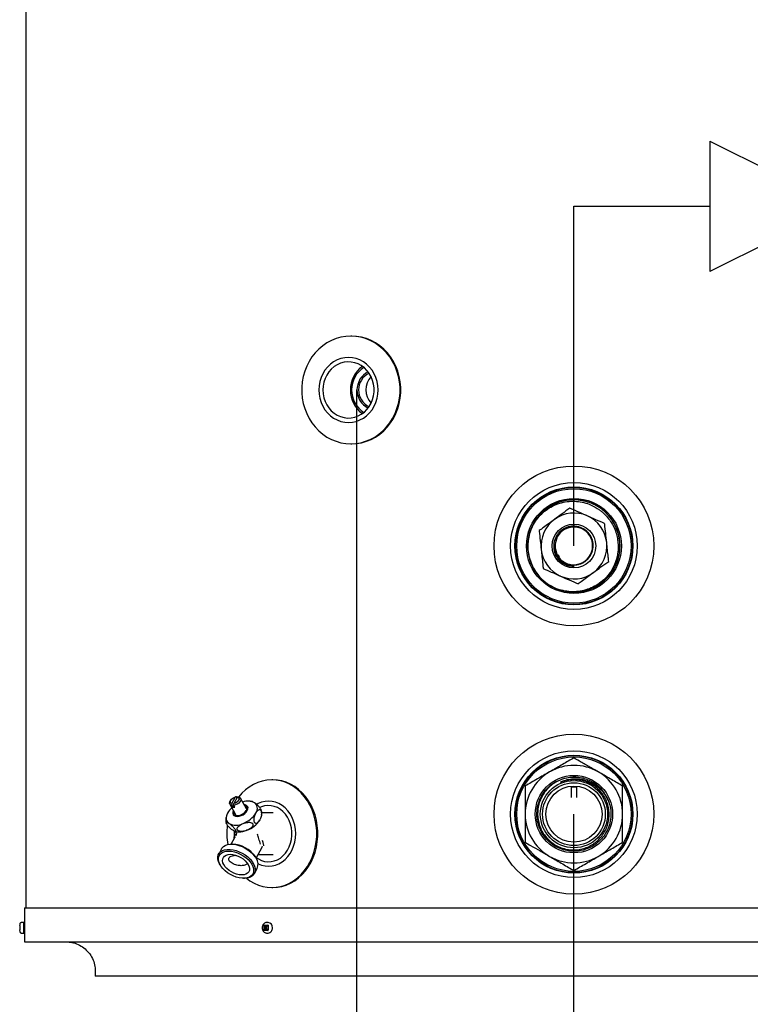
# Model space of a CAD drawing. Units: inches. Extents: x 0.4 to 16.6, y 0.2 to 10.8.
# Drawn here: x 5.2 to 6, y 5.1 to 6.1 of the extents above; entities that cross this region are included whole.
import ezdxf
from ezdxf.lldxf.tags import DXFTag

# ---------------------------------------------------------------- set-up
doc = ezdxf.new("R2010")
doc.units = ezdxf.units.IN
doc.header["$MEASUREMENT"] = 0
for name, color, linetype in [('COLD', 5, 'Continuous'), ('ELECTRONICS', 7, 'HIDDEN'), ('HOT', 1, 'Continuous')]:
    doc.layers.add(name, color=color, linetype=linetype)
tags = doc.linetypes.add('HIDDEN', pattern=[0.075, 0.05, -0.025]).pattern_tags.tags
tags[6:7] = [DXFTag(74, 4), DXFTag(75, 0), DXFTag(340, '0'), DXFTag(46, 1.0), DXFTag(50, 0.0), DXFTag(44, 0.0), DXFTag(45, 0.0)]
tags[4:5] = [DXFTag(74, 4), DXFTag(75, 0), DXFTag(340, '0'), DXFTag(46, 1.0), DXFTag(50, 0.0), DXFTag(44, 0.0), DXFTag(45, 0.0)]

# ---------------------------------------------------------------- blocks, each defined once
blk = doc.blocks.new('B-vlv')
for p, q in [((0.1338, 0.1137), (0.1338, 0.1806)), ((0.1338, 0.1806), (0.2341, 0.1806)), ((0, 0.1338), (0, 0)), ((0, 0.1338), (0.0919, 0.0878)), ((0.2676, 0.1338), (0.1757, 0.0878)), ((0.2676, 0), (0.2676, 0.1338)), ((0.0919, 0.0459), (0, 0)), ((0.1757, 0.0459), (0.2676, 0))]:
    blk.add_line(p, q)
for radius in [0.0468, 0.0268]:
    blk.add_circle((0.1338, 0.0669), radius)

msp = doc.modelspace()

# ---------------------------------------------------------------- linework, layer by layer
at = {"color": 7, "linetype": 'Continuous', "lineweight": 25}
for p, q in [((5.2546, 7.4583), (5.2546, 5.2317)), ((5.5889, 5.8179), (5.588, 5.8179)), ((5.588, 5.7075), (5.5889, 5.7075)), ((5.8004, 5.5936), (5.802, 5.5914)), ((5.508, 5.3629), (5.5069, 5.3629)), ((5.8145, 5.3556), (5.8145, 5.3564)), ((5.8145, 5.3556), (5.8195, 5.3556)), ((5.8145, 5.3448), (5.8145, 5.3556)), ((5.8195, 5.3564), (5.8195, 5.3556)), ((5.8195, 5.3556), (5.8195, 5.3448)), ((5.4649, 5.3423), (5.4643, 5.3413)), ((5.466, 5.3387), (5.4696, 5.3453)), ((5.4717, 5.3453), (5.4681, 5.3387)), ((5.4708, 5.3453), (5.4696, 5.3453)), ((5.4712, 5.3444), (5.4708, 5.3453)), ((5.4717, 5.3453), (5.4729, 5.3453)), ((5.4808, 5.3333), (5.4749, 5.344)), ((5.4639, 5.3379), (5.4698, 5.3272)), ((5.466, 5.3387), (5.466, 5.3366)), ((5.466, 5.3366), (5.4668, 5.335)), ((5.4668, 5.335), (5.4681, 5.3372)), ((5.4681, 5.3366), (5.4681, 5.3387)), ((5.469, 5.335), (5.4681, 5.3366)), ((5.8538, 5.3371), (5.8544, 5.3344)), ((5.4963, 5.3274), (5.4964, 5.3277)), ((5.5082, 5.3292), (5.4964, 5.3292)), ((5.4691, 5.3042), (5.4649, 5.2967)), ((5.4682, 5.3104), (5.4682, 5.3073)), ((5.4682, 5.3073), (5.4682, 5.3073)), ((5.4691, 5.3042), (5.4689, 5.3038)), ((5.4693, 5.3099), (5.4703, 5.3083)), ((5.4706, 5.3081), (5.4705, 5.3073)), ((5.4553, 5.2921), (5.4524, 5.2868)), ((5.4665, 5.2969), (5.4655, 5.2969)), ((5.4907, 5.2827), (5.4969, 5.294)), ((5.497, 5.2942), (5.4967, 5.2937)), ((5.4969, 5.294), (5.497, 5.2944)), ((5.497, 5.2944), (5.4972, 5.2945)), ((5.4972, 5.2945), (5.497, 5.2942)), ((5.8271, 5.2911), (5.8278, 5.2913)), ((5.4905, 5.2831), (5.49, 5.284)), ((5.4926, 5.2862), (5.5082, 5.2862)), ((5.4539, 5.2757), (5.4544, 5.2748)), ((5.4891, 5.2667), (5.492, 5.272)), ((5.4779, 5.262), (5.4788, 5.262)), ((5.5069, 5.2525), (5.508, 5.2525)), ((5.2532, 5.2317), (5.2532, 5.1967)), ((5.2532, 5.2317), (5.817, 5.2317)), ((5.817, 5.2317), (6.3807, 5.2317)), ((5.2482, 5.2134), (5.2482, 5.2139)), ((5.2482, 5.2139), (5.2482, 5.2139)), ((5.2484, 5.2134), (5.2484, 5.2129)), ((5.2524, 5.2165), (5.2501, 5.2165)), ((5.2532, 5.2139), (5.2524, 5.2139)), ((5.4989, 5.2139), (5.4986, 5.2139)), ((5.4986, 5.2139), (5.4986, 5.2134)), ((5.4998, 5.213), (5.4986, 5.2139)), ((5.4986, 5.2134), (5.4986, 5.2089)), ((5.4989, 5.2139), (5.5027, 5.2139)), ((5.4998, 5.213), (5.5029, 5.213)), ((5.4998, 5.213), (5.4998, 5.2093)), ((5.5031, 5.2165), (5.5019, 5.2165)), ((5.5019, 5.2165), (5.502, 5.2165)), ((5.5031, 5.2139), (5.5027, 5.2139)), ((5.5031, 5.2139), (5.5029, 5.213)), ((5.5029, 5.213), (5.5029, 5.2093)), ((5.5031, 5.2134), (5.5031, 5.2139)), ((5.5031, 5.2134), (5.5031, 5.2089)), ((5.2482, 5.2084), (5.2482, 5.2089)), ((5.2482, 5.2084), (5.2482, 5.2084)), ((5.2501, 5.2057), (5.2524, 5.2057)), ((5.2524, 5.2084), (5.2532, 5.2084)), ((5.4986, 5.2084), (5.4998, 5.2093)), ((5.4986, 5.2089), (5.4986, 5.2084)), ((5.4986, 5.2084), (5.4989, 5.2084)), ((5.5027, 5.2084), (5.4989, 5.2084)), ((5.5029, 5.2093), (5.4998, 5.2093)), ((5.5019, 5.2057), (5.5017, 5.2058)), ((5.5019, 5.2057), (5.5031, 5.2057)), ((5.5027, 5.2084), (5.5031, 5.2084)), ((5.5031, 5.2084), (5.5029, 5.2093)), ((5.5031, 5.2084), (5.5031, 5.2089)), ((5.2532, 5.1967), (5.817, 5.1967)), ((5.817, 5.1967), (6.3807, 5.1967)), ((5.3257, 5.1667), (5.3257, 5.1617)), ((6.3082, 5.1617), (5.3257, 5.1617))]:
    msp.add_line(p, q, dxfattribs=at)
at = {"color": 7, "linetype": 'Continuous', "lineweight": 25, "flags": 128}
for points in [[(5.588, 5.8179), (5.5829, 5.8176), (5.5779, 5.8168), (5.5729, 5.8154), (5.5681, 5.8134), (5.5635, 5.811), (5.5592, 5.808), (5.5551, 5.8046), (5.5514, 5.8007), (5.5481, 5.7965), (5.5452, 5.7919), (5.5427, 5.787), (5.5407, 5.7819), (5.5391, 5.7765), (5.5381, 5.771), (5.5376, 5.7655), (5.5376, 5.7599), (5.5381, 5.7543), (5.5391, 5.7489), (5.5407, 5.7435), (5.5427, 5.7384), (5.5452, 5.7335), (5.5481, 5.7289), (5.5514, 5.7247), (5.5551, 5.7208), (5.5592, 5.7174), (5.5635, 5.7144), (5.5681, 5.712), (5.5729, 5.71), (5.5779, 5.7086), (5.5829, 5.7078), (5.588, 5.7075), (5.5931, 5.7078), (5.5982, 5.7086), (5.6032, 5.71), (5.608, 5.712), (5.6125, 5.7144), (5.6169, 5.7174), (5.6209, 5.7208), (5.6246, 5.7247), (5.628, 5.7289), (5.6309, 5.7335), (5.6334, 5.7384), (5.6354, 5.7435), (5.6369, 5.7489), (5.638, 5.7543), (5.6385, 5.7599), (5.6385, 5.7655), (5.638, 5.771), (5.6369, 5.7765), (5.6354, 5.7819), (5.6334, 5.787), (5.6309, 5.7919), (5.628, 5.7965), (5.6246, 5.8007), (5.6209, 5.8046), (5.6169, 5.808), (5.6125, 5.811), (5.608, 5.8134), (5.6032, 5.8154), (5.5982, 5.8168), (5.5931, 5.8176), (5.588, 5.8179)], [(5.5889, 5.7075), (5.594, 5.7078), (5.599, 5.7086), (5.604, 5.71), (5.6088, 5.712), (5.6134, 5.7144), (5.6177, 5.7174), (5.6218, 5.7208), (5.6255, 5.7247), (5.6288, 5.7289), (5.6317, 5.7335), (5.6342, 5.7384), (5.6362, 5.7435), (5.6378, 5.7489), (5.6388, 5.7543), (5.6393, 5.7599), (5.6393, 5.7655), (5.6388, 5.771), (5.6378, 5.7765), (5.6362, 5.7819), (5.6342, 5.787), (5.6317, 5.7919), (5.6288, 5.7965), (5.6255, 5.8007), (5.6218, 5.8046), (5.6177, 5.808), (5.6134, 5.811), (5.6088, 5.8134), (5.604, 5.8154), (5.599, 5.8168), (5.594, 5.8176), (5.5889, 5.8179)], [(5.5552, 5.7627), (5.5554, 5.7583), (5.5562, 5.7541), (5.5575, 5.7499), (5.5593, 5.746), (5.5615, 5.7424), (5.5641, 5.7391), (5.5671, 5.7363), (5.5704, 5.7338), (5.574, 5.7319), (5.5778, 5.7305), (5.5817, 5.7297), (5.5856, 5.7294), (5.5896, 5.7297), (5.5935, 5.7305), (5.5973, 5.7319), (5.6009, 5.7338), (5.6042, 5.7363), (5.6072, 5.7391), (5.6098, 5.7424), (5.612, 5.746), (5.6138, 5.7499), (5.6151, 5.7541), (5.6159, 5.7583), (5.6161, 5.7627), (5.6159, 5.767), (5.6151, 5.7713), (5.6138, 5.7754), (5.612, 5.7793), (5.6098, 5.783), (5.6072, 5.7862), (5.6042, 5.7891), (5.6009, 5.7915), (5.5973, 5.7935), (5.5935, 5.7949), (5.5896, 5.7957), (5.5856, 5.796), (5.5817, 5.7957), (5.5778, 5.7949), (5.574, 5.7935), (5.5704, 5.7915), (5.5671, 5.7891), (5.5641, 5.7862), (5.5615, 5.783), (5.5593, 5.7793), (5.5575, 5.7754), (5.5562, 5.7713), (5.5554, 5.767), (5.5552, 5.7627)], [(5.5593, 5.7627), (5.5596, 5.7587), (5.5603, 5.7547), (5.5616, 5.751), (5.5633, 5.7474), (5.5655, 5.7442), (5.568, 5.7413), (5.5709, 5.7388), (5.5741, 5.7368), (5.5775, 5.7353), (5.5811, 5.7343), (5.5847, 5.7339), (5.5884, 5.734), (5.592, 5.7347), (5.5955, 5.736), (5.5988, 5.7377), (5.6019, 5.74), (5.6046, 5.7427), (5.607, 5.7458), (5.6089, 5.7492), (5.6104, 5.7528), (5.6114, 5.7567), (5.6119, 5.7607), (5.6119, 5.7647), (5.6114, 5.7687), (5.6104, 5.7725), (5.6089, 5.7762), (5.607, 5.7796), (5.6046, 5.7827), (5.6019, 5.7854), (5.5988, 5.7876), (5.5955, 5.7894), (5.592, 5.7906), (5.5884, 5.7913), (5.5847, 5.7915), (5.5811, 5.7911), (5.5775, 5.7901), (5.5741, 5.7886), (5.5709, 5.7866), (5.568, 5.7841), (5.5655, 5.7812), (5.5633, 5.7779), (5.5616, 5.7744), (5.5603, 5.7706), (5.5596, 5.7667), (5.5593, 5.7627)], [(5.7986, 5.5591), (5.8041, 5.5571), (5.8119, 5.5555), (5.8199, 5.5554), (5.8278, 5.5565), (5.8354, 5.559), (5.8425, 5.5627), (5.8488, 5.5675), (5.8543, 5.5734), (5.8587, 5.5801), (5.8619, 5.5874), (5.8638, 5.5951), (5.8644, 5.603), (5.8637, 5.611), (5.8616, 5.6187), (5.8583, 5.626), (5.8538, 5.6326), (5.8483, 5.6383), (5.8419, 5.6431), (5.8347, 5.6467), (5.8271, 5.6491), (5.8193, 5.6501), (5.8113, 5.6498), (5.8035, 5.6482), (5.796, 5.6453), (5.7892, 5.6412), (5.7831, 5.6359), (5.778, 5.6298), (5.774, 5.6229), (5.7712, 5.6154), (5.7697, 5.6075), (5.7696, 5.5992), (5.7696, 5.5992)], [(5.4809, 5.2621), (5.4845, 5.2594), (5.4887, 5.257), (5.4931, 5.255), (5.4976, 5.2536), (5.5022, 5.2528), (5.5069, 5.2525), (5.5115, 5.2528), (5.5162, 5.2536), (5.5207, 5.255), (5.5251, 5.257), (5.5293, 5.2594), (5.5332, 5.2624), (5.5369, 5.2658), (5.5403, 5.2697), (5.5434, 5.2739), (5.546, 5.2785), (5.5483, 5.2834), (5.5501, 5.2885), (5.5515, 5.2939), (5.5525, 5.2993), (5.553, 5.3049), (5.553, 5.3105), (5.5525, 5.316), (5.5515, 5.3215), (5.5501, 5.3269), (5.5483, 5.332), (5.546, 5.3369), (5.5434, 5.3415), (5.5403, 5.3457), (5.5369, 5.3496), (5.5332, 5.353), (5.5293, 5.356), (5.5251, 5.3584), (5.5207, 5.3604), (5.5162, 5.3618), (5.5115, 5.3626), (5.5069, 5.3629), (5.5069, 5.3629)], [(5.508, 5.2525), (5.5127, 5.2528), (5.5173, 5.2536), (5.5218, 5.255), (5.5262, 5.257), (5.5304, 5.2594), (5.5344, 5.2624), (5.5381, 5.2658), (5.5415, 5.2697), (5.5445, 5.2739), (5.5472, 5.2785), (5.5494, 5.2834), (5.5513, 5.2885), (5.5527, 5.2939), (5.5536, 5.2993), (5.5541, 5.3049), (5.5541, 5.3105), (5.5536, 5.316), (5.5527, 5.3215), (5.5513, 5.3269), (5.5494, 5.332), (5.5472, 5.3369), (5.5445, 5.3415), (5.5415, 5.3457), (5.5381, 5.3496), (5.5344, 5.353), (5.5304, 5.356), (5.5262, 5.3584), (5.5218, 5.3604), (5.5173, 5.3618), (5.5127, 5.3626), (5.508, 5.3629), (5.508, 5.3629)], [(5.466, 5.3366), (5.4647, 5.3371), (5.4639, 5.3379), (5.4636, 5.339), (5.4638, 5.3403), (5.4643, 5.3413)], [(5.466, 5.3387), (5.465, 5.3391), (5.4645, 5.3399), (5.4644, 5.3409), (5.4648, 5.342), (5.4656, 5.3431), (5.4668, 5.3441), (5.4682, 5.3449), (5.4696, 5.3453)], [(5.4729, 5.3453), (5.4741, 5.3449), (5.4749, 5.3441), (5.4752, 5.3429), (5.475, 5.3417), (5.4742, 5.3403), (5.4731, 5.339), (5.4715, 5.3379), (5.4698, 5.3371), (5.4681, 5.3366)], [(5.4717, 5.3453), (5.4727, 5.3449), (5.4732, 5.3441), (5.4733, 5.3431), (5.4729, 5.342), (5.4721, 5.3409), (5.4709, 5.3399), (5.4695, 5.3391), (5.4681, 5.3387)], [(5.4675, 5.3314), (5.4669, 5.3298), (5.4668, 5.3284), (5.4673, 5.3271), (5.4682, 5.3262), (5.4696, 5.3255), (5.4714, 5.3253), (5.4733, 5.3255), (5.4754, 5.3262), (5.4774, 5.3271), (5.4792, 5.3284), (5.4807, 5.3298), (5.4818, 5.3314)], [(5.4681, 5.3302), (5.4681, 5.33), (5.4681, 5.3286), (5.4686, 5.3275), (5.4696, 5.3267), (5.471, 5.3263), (5.4728, 5.3263), (5.4746, 5.3267), (5.4765, 5.3275), (5.4782, 5.3286), (5.4797, 5.33), (5.4807, 5.3314)], [(5.4818, 5.3314), (5.4824, 5.333), (5.4825, 5.3344), (5.4821, 5.3357), (5.4811, 5.3366), (5.4797, 5.3372), (5.4786, 5.3374)], [(5.4798, 5.3351), (5.4804, 5.3349), (5.4813, 5.3343)], [(5.4808, 5.3333), (5.4808, 5.3333), (5.4811, 5.3322)], [(5.4906, 5.3288), (5.4914, 5.3304), (5.4918, 5.3319), (5.4921, 5.3334), (5.492, 5.3349), (5.4917, 5.3362), (5.4911, 5.3374), (5.4903, 5.3385), (5.4892, 5.3394)], [(5.4909, 5.2832), (5.4931, 5.2818), (5.4962, 5.2803), (5.4994, 5.2793), (5.5028, 5.2789), (5.5061, 5.279), (5.5094, 5.2797), (5.5126, 5.281), (5.5157, 5.2827), (5.5184, 5.285), (5.5209, 5.2877), (5.5231, 5.2908), (5.5249, 5.2942), (5.5262, 5.2978), (5.5272, 5.3017), (5.5276, 5.3057), (5.5276, 5.3097), (5.5272, 5.3137), (5.5262, 5.3175), (5.5249, 5.3212), (5.5231, 5.3246), (5.5209, 5.3277), (5.5184, 5.3304), (5.5157, 5.3326), (5.5126, 5.3344), (5.5094, 5.3356), (5.5061, 5.3363), (5.5028, 5.3365), (5.4994, 5.3361), (5.4962, 5.3351), (5.4947, 5.3344)], [(5.4928, 5.277), (5.493, 5.2769), (5.4964, 5.2755), (5.5, 5.2747), (5.5036, 5.2744), (5.5073, 5.2747), (5.5108, 5.2755), (5.5143, 5.2769), (5.5175, 5.2788), (5.5206, 5.2813), (5.5233, 5.2841), (5.5257, 5.2874), (5.5277, 5.291), (5.5293, 5.2949), (5.5305, 5.2991), (5.5312, 5.3033), (5.5315, 5.3077), (5.5312, 5.312), (5.5305, 5.3163), (5.5293, 5.3204), (5.5277, 5.3243), (5.5257, 5.328), (5.5233, 5.3312), (5.5206, 5.3341), (5.5175, 5.3365), (5.5143, 5.3385), (5.5108, 5.3399), (5.5073, 5.3407), (5.5036, 5.341), (5.5, 5.3407), (5.4964, 5.3399), (5.493, 5.3385), (5.4915, 5.3376)], [(5.4616, 5.3288), (5.4609, 5.3272), (5.4604, 5.3256), (5.4602, 5.3241), (5.4602, 5.3226), (5.4605, 5.3213), (5.4611, 5.3201), (5.462, 5.319), (5.4631, 5.3182)], [(5.4705, 5.3264), (5.4701, 5.3268), (5.4698, 5.3272)], [(5.4539, 5.2757), (5.4532, 5.2768), (5.4521, 5.2792), (5.4515, 5.2816), (5.4515, 5.2838), (5.4519, 5.2859), (5.4529, 5.2877), (5.4543, 5.2892), (5.4562, 5.2903), (5.4585, 5.2911), (5.4612, 5.2915), (5.4641, 5.2915), (5.4671, 5.2911), (5.4703, 5.2903), (5.4735, 5.2892), (5.4766, 5.2877), (5.4795, 5.2859), (5.4822, 5.2838), (5.4846, 5.2816), (5.4866, 5.2792), (5.4882, 5.2768)], [(5.4553, 5.2921), (5.4558, 5.2929), (5.4572, 5.2944), (5.4591, 5.2956), (5.4614, 5.2964), (5.4641, 5.2968), (5.467, 5.2968), (5.47, 5.2964), (5.4732, 5.2956), (5.4764, 5.2944), (5.4795, 5.2929), (5.4824, 5.2911), (5.4851, 5.2891), (5.4875, 5.2869), (5.4895, 5.2845), (5.4911, 5.2821)], [(5.4626, 5.2898), (5.4655, 5.2896), (5.4685, 5.289), (5.4716, 5.288), (5.4746, 5.2867), (5.4775, 5.2851), (5.4802, 5.2832), (5.4826, 5.2811), (5.4847, 5.2788), (5.4863, 5.2765), (5.4875, 5.2741), (5.4882, 5.2718), (5.4883, 5.2696), (5.488, 5.2676), (5.4871, 5.2658), (5.4857, 5.2644), (5.4839, 5.2632), (5.4817, 5.2624), (5.4792, 5.262), (5.4764, 5.262), (5.4735, 5.2624), (5.4704, 5.2632), (5.4673, 5.2644), (5.4644, 5.2658), (5.4615, 5.2676), (5.459, 5.2696), (5.4567, 5.2718), (5.4549, 5.2741), (5.4535, 5.2765), (5.4526, 5.2788), (5.4521, 5.2811), (5.4522, 5.2832), (5.4528, 5.2851), (5.454, 5.2867), (5.4555, 5.288), (5.4576, 5.289), (5.4599, 5.2896), (5.4626, 5.2898)], [(5.4644, 5.2865), (5.467, 5.2863), (5.4696, 5.2857), (5.4723, 5.2847), (5.475, 5.2834), (5.4774, 5.2818), (5.4796, 5.2799), (5.4814, 5.2779), (5.4828, 5.2759), (5.4837, 5.2738), (5.484, 5.2718), (5.4839, 5.27), (5.4832, 5.2684), (5.482, 5.267), (5.4804, 5.2661), (5.4784, 5.2655), (5.476, 5.2653), (5.4735, 5.2655), (5.4708, 5.2661), (5.4681, 5.267), (5.4655, 5.2684), (5.463, 5.27), (5.4609, 5.2718), (5.4591, 5.2738), (5.4577, 5.2759), (5.4568, 5.2779), (5.4564, 5.2799), (5.4566, 5.2818), (5.4572, 5.2834), (5.4584, 5.2847), (5.46, 5.2857), (5.4621, 5.2863), (5.4644, 5.2865)], [(5.4882, 5.2768), (5.4893, 5.2743), (5.4899, 5.272), (5.49, 5.2697), (5.4895, 5.2677), (5.4886, 5.2659), (5.4871, 5.2644), (5.4852, 5.2632), (5.4829, 5.2624), (5.4803, 5.262), (5.4788, 5.262)], [(5.2526, 5.2139), (5.2525, 5.2151), (5.2525, 5.2161), (5.2524, 5.2165), (5.2524, 5.2164), (5.2523, 5.2157), (5.2523, 5.2145), (5.2522, 5.2129), (5.2522, 5.2111)], [(5.2522, 5.2111), (5.2522, 5.2094), (5.2523, 5.2078), (5.2523, 5.2066), (5.2524, 5.2059), (5.2524, 5.2058), (5.2525, 5.2062), (5.2525, 5.2072), (5.2526, 5.2084)]]:
    msp.add_lwpolyline(points, dxfattribs=at)
at = {"color": 7, "linetype": 'Continuous', "lineweight": 25}
for centre, radius in [((5.817, 5.6027), 0.082), ((5.817, 5.6027), 0.065), ((5.817, 5.6027), 0.0605), ((5.817, 5.6027), 0.06), ((5.817, 5.6027), 0.0587), ((5.817, 5.6027), 0.0487), ((5.817, 5.6027), 0.0224), ((5.817, 5.3277), 0.082), ((5.817, 5.3277), 0.065), ((5.817, 5.3277), 0.0605), ((5.817, 5.3277), 0.06), ((5.817, 5.3277), 0.0587), ((5.817, 5.3277), 0.0397), ((5.817, 5.3277), 0.0345), ((5.817, 5.3277), 0.0322), ((5.817, 5.3277), 0.0288)]:
    msp.add_circle(centre, radius, dxfattribs=at)
for centre, radius, start, end in [((5.6168, 5.7631), 0.0292, 125.4333, 180.8897), ((5.6159, 5.7627), 0.0272, 122.1446, 237.8554), ((5.615, 5.7627), 0.0207, 116.2737, 243.7263), ((5.6153, 5.7627), 0.0193, 116.505, 243.495), ((5.6233, 5.7627), 0.0199, 136.6699, 223.3301), ((5.6168, 5.7622), 0.0292, 179.1103, 234.5667), ((5.817, 5.6027), 0.0338, 66.1958, 126.1958), ((5.817, 5.6027), 0.0338, 126.1958, 186.1958), ((5.817, 5.6027), 0.0338, 6.1958, 66.1958), ((5.8169, 5.6028), 0.0193, 272.6099, 185.6801), ((5.817, 5.6027), 0.0338, 306.1958, 6.1958), ((5.817, 5.6027), 0.0475, 184.241, 234.7461), ((5.817, 5.6027), 0.0338, 186.1958, 246.1958), ((5.817, 5.6027), 0.021, 219.9415, 270.355), ((5.817, 5.6027), 0.0338, 246.1958, 306.1958), ((5.817, 5.3277), 0.05, 60, 120), ((5.5081, 5.3194), 0.0435, 91.5521, 143.4854), ((5.817, 5.3277), 0.05, 120, 180), ((5.817, 5.3277), 0.0357, 67.7333, 112.7951), ((5.817, 5.3277), 0.05, 0, 60), ((5.817, 5.3277), 0.038, 14.3354, 58.8129), ((5.4797, 5.3184), 0.0209, 131.1591, 150.1684), ((5.4679, 5.3411), 0.00619, 260.2065, 279.7935), ((5.4822, 5.3254), 0.0156, 63.3678, 109.2392), ((5.4783, 5.3333), 0.00311, 322.1523, 72.8966), ((5.472, 5.3281), 0.00334, 163.7557, 193.0918), ((5.4689, 5.3422), 0.0255, 289.8492, 328.3072), ((5.4727, 5.3351), 0.0255, 289.8492, 328.3072), ((5.817, 5.3277), 0.05, 180, 240), ((5.817, 5.3277), 0.05, 300, 0), ((5.5265, 5.3077), 0.0658, 172.4699, 189.8204), ((5.4703, 5.333), 0.0166, 244.066, 295.934), ((5.473, 5.332), 0.0225, 270.1219, 291.9983), ((5.4924, 5.3077), 0.023, 180.9465, 181.0111), ((5.5152, 5.3077), 0.023, 180.9465, 181.0111), ((5.4655, 5.2673), 0.0296, 34.3087, 88.1558), ((5.4827, 5.2763), 0.0102, 335.2555, 34.429), ((5.817, 5.3277), 0.05, 240, 300), ((5.2722, 5.2118), 0.0199, 174.0133, 181.9891), ((5.2722, 5.2105), 0.0199, 178.0109, 185.9867), ((5.5026, 5.2116), 0.00502, 355.353, 84.1319), ((5.5027, 5.2107), 0.00495, 275.0495, 5.4656)]:
    msp.add_arc(centre, radius, start, end, dxfattribs=at)
for points, knots in [([(5.8257, 5.5563), (5.8276, 5.5567), (5.8316, 5.5576), (5.839, 5.5606), (5.8456, 5.5649), (5.8516, 5.5702), (5.8565, 5.5765), (5.8604, 5.5835), (5.863, 5.5911), (5.8643, 5.5989), (5.8642, 5.6069), (5.8629, 5.6147), (5.8602, 5.6223), (5.8563, 5.6292), (5.8513, 5.6355), (5.8453, 5.6408), (5.8385, 5.645), (5.8311, 5.648), (5.8233, 5.6497), (5.8154, 5.6501), (5.8075, 5.6492), (5.7998, 5.647), (5.7926, 5.6434), (5.7861, 5.6388), (5.7805, 5.6331), (5.7759, 5.6265), (5.7725, 5.6193), (5.7705, 5.6121), (5.7696, 5.6053), (5.7697, 5.5985), (5.7709, 5.5911), (5.7735, 5.5836), (5.7773, 5.5765), (5.7826, 5.5698), (5.7892, 5.5641), (5.7966, 5.5598), (5.8041, 5.5569), (5.812, 5.5554), (5.82, 5.5552), (5.8279, 5.5564), (5.8355, 5.5589), (5.8425, 5.5626), (5.8489, 5.5674), (5.8543, 5.5733), (5.8587, 5.58), (5.862, 5.5873), (5.8639, 5.5951), (5.8645, 5.6031), (5.8638, 5.611), (5.8617, 5.6187), (5.8584, 5.626), (5.854, 5.6326), (5.8484, 5.6384), (5.842, 5.6432), (5.8348, 5.6468), (5.8272, 5.6492), (5.8192, 5.6502), (5.8112, 5.6499), (5.8034, 5.6483), (5.796, 5.6454), (5.7891, 5.6413), (5.783, 5.6361), (5.7779, 5.6299), (5.7739, 5.623), (5.7711, 5.6154), (5.7696, 5.6074), (5.7695, 5.5992), (5.7708, 5.5912), (5.7733, 5.5836), (5.7772, 5.5765), (5.7825, 5.5698), (5.7874, 5.5652), (5.7909, 5.5632), (5.7915, 5.5629)], [0, 0, 0, 0, 0.012243, 0.026469, 0.040698, 0.054927, 0.069158, 0.083389, 0.097622, 0.111854, 0.125886, 0.14012, 0.154354, 0.168591, 0.182829, 0.197067, 0.211306, 0.225547, 0.239787, 0.253826, 0.268068, 0.282311, 0.296556, 0.3108, 0.325047, 0.339294, 0.353542, 0.36779, 0.379025, 0.390259, 0.404512, 0.418765, 0.433018, 0.447272, 0.46478, 0.479037, 0.493294, 0.507552, 0.52181, 0.536069, 0.550329, 0.564387, 0.578648, 0.592909, 0.607173, 0.621437, 0.635703, 0.649969, 0.664236, 0.678503, 0.692569, 0.706838, 0.721107, 0.735379, 0.749651, 0.763925, 0.778198, 0.792474, 0.806749, 0.820822, 0.835099, 0.849376, 0.863656, 0.877936, 0.892217, 0.906499, 0.921551, 0.935836, 0.950122, 0.964408, 0.978694, 0.996275, 1, 1, 1, 1]), ([(5.7696, 5.5992), (5.7696, 5.5994), (5.7695, 5.6022), (5.7697, 5.6077), (5.7714, 5.6155), (5.7743, 5.6229), (5.7785, 5.6298), (5.7837, 5.6358), (5.7899, 5.6408), (5.7968, 5.6446), (5.8042, 5.6473), (5.8119, 5.6486), (5.8197, 5.6487), (5.8273, 5.6474), (5.8354, 5.6447), (5.8403, 5.6415), (5.8431, 5.6397)], [0, 0, 0, 0, 0.006088, 0.081244, 0.157208, 0.233171, 0.309083, 0.384994, 0.460366, 0.535738, 0.610556, 0.685374, 0.758558, 0.832109, 0.905658, 1, 1, 1, 1]), ([(5.8128, 5.6415), (5.8127, 5.6415), (5.8101, 5.6396), (5.8049, 5.6357), (5.7997, 5.6319), (5.797, 5.63)], [0, 0, 0, 0, 0.003805, 0.500032, 1, 1, 1, 1]), ([(5.8306, 5.6336), (5.8302, 5.6338), (5.827, 5.6352), (5.8211, 5.6378), (5.8155, 5.6403), (5.8128, 5.6415)], [0, 0, 0, 0, 0.065915, 0.531198, 1, 1, 1, 1]), ([(5.8431, 5.6397), (5.8433, 5.6395), (5.8445, 5.6387), (5.8475, 5.6363), (5.8516, 5.6321), (5.8558, 5.6264), (5.859, 5.6201), (5.8608, 5.6146), (5.8614, 5.6114), (5.8616, 5.6104)], [0, 0, 0, 0, 0.02447, 0.122417, 0.321179, 0.519946, 0.718709, 0.917478, 1, 1, 1, 1]), ([(5.797, 5.63), (5.7933, 5.6272), (5.788, 5.6234), (5.7828, 5.6195), (5.7813, 5.6184)], [0, 0, 0, 0, 0.708923, 1, 1, 1, 1]), ([(5.8485, 5.6257), (5.8455, 5.627), (5.8396, 5.6296), (5.8336, 5.6323), (5.8306, 5.6336)], [0, 0, 0, 0, 0.498113, 1, 1, 1, 1]), ([(5.8506, 5.6063), (5.8502, 5.6094), (5.8496, 5.6157), (5.8489, 5.6221), (5.8485, 5.6255), (5.8485, 5.6257)], [0, 0, 0, 0, 0.476991, 0.957951, 1, 1, 1, 1]), ([(5.7813, 5.6184), (5.7813, 5.6182), (5.7817, 5.6148), (5.7824, 5.6084), (5.783, 5.6022), (5.7834, 5.599)], [0, 0, 0, 0, 0.042049, 0.519317, 1, 1, 1, 1]), ([(5.8198, 5.5835), (5.821, 5.5837), (5.8232, 5.5841), (5.8264, 5.5855), (5.8291, 5.5872), (5.8316, 5.5895), (5.8336, 5.5921), (5.8352, 5.595), (5.8363, 5.5981), (5.8368, 5.6014), (5.8368, 5.6047), (5.8362, 5.608), (5.8351, 5.6112), (5.8335, 5.6141), (5.8314, 5.6168), (5.8288, 5.619), (5.826, 5.6208), (5.8228, 5.6221), (5.8195, 5.6229), (5.8161, 5.6231), (5.8127, 5.6227), (5.8094, 5.6217), (5.8063, 5.6202), (5.8035, 5.6183), (5.801, 5.6158), (5.799, 5.613), (5.7975, 5.6099), (5.7965, 5.6065), (5.7961, 5.6031), (5.7963, 5.5996), (5.7971, 5.5961), (5.7984, 5.5929), (5.7998, 5.5906), (5.8007, 5.5895), (5.8009, 5.5892)], [0, 0, 0, 0, 0.034008, 0.064926, 0.095845, 0.126801, 0.157757, 0.188873, 0.219988, 0.251271, 0.282553, 0.314008, 0.345465, 0.377073, 0.408682, 0.440431, 0.472181, 0.504076, 0.535972, 0.568022, 0.600071, 0.632282, 0.664492, 0.69687, 0.729249, 0.761801, 0.794354, 0.827054, 0.859756, 0.892597, 0.925439, 0.958428, 0.991418, 1, 1, 1, 1]), ([(5.8616, 5.6104), (5.8619, 5.6084), (5.8626, 5.6038), (5.8623, 5.5966), (5.8609, 5.5891), (5.8581, 5.5819), (5.8542, 5.5752), (5.8492, 5.5693), (5.8433, 5.5642), (5.8365, 5.5603), (5.8292, 5.5574), (5.8215, 5.5559), (5.8137, 5.5556), (5.8058, 5.5567), (5.7976, 5.5591), (5.7924, 5.5622), (5.7896, 5.5639)], [0, 0, 0, 0, 0.056069, 0.126268, 0.196469, 0.266741, 0.337015, 0.407775, 0.478539, 0.549781, 0.621027, 0.692744, 0.764466, 0.836653, 0.908843, 1, 1, 1, 1]), ([(5.7995, 5.6107), (5.799, 5.6092), (5.7977, 5.606), (5.7974, 5.6008), (5.7985, 5.5975), (5.799, 5.596)], [0, 0, 0, 0, 0.309999, 0.685594, 1, 1, 1, 1]), ([(5.8527, 5.5869), (5.8525, 5.5884), (5.8521, 5.5923), (5.8514, 5.5988), (5.8508, 5.6038), (5.8506, 5.6063)], [0, 0, 0, 0, 0.2263464, 0.612163, 1, 1, 1, 1]), ([(5.7834, 5.599), (5.7836, 5.5965), (5.7842, 5.5915), (5.7849, 5.585), (5.7853, 5.5811), (5.7855, 5.5796)], [0, 0, 0, 0, 0.385707, 0.773654, 1, 1, 1, 1]), ([(5.8171, 5.5817), (5.8154, 5.5819), (5.8125, 5.5823), (5.8087, 5.5838), (5.8057, 5.5856), (5.8031, 5.5879), (5.8009, 5.5906), (5.7993, 5.5936), (5.798, 5.5971), (5.7978, 5.5995), (5.7977, 5.6009)], [0, 0, 0, 0, 0.172141, 0.289551, 0.406937, 0.522549, 0.638138, 0.751841, 0.865528, 1, 1, 1, 1]), ([(5.7977, 5.6009), (5.7977, 5.6004), (5.798, 5.598), (5.7994, 5.5938), (5.8023, 5.5897), (5.8054, 5.587), (5.8082, 5.5853), (5.8112, 5.5841), (5.8151, 5.5832), (5.818, 5.5834), (5.8198, 5.5835)], [0, 0, 0, 0, 0.045575, 0.229793, 0.414036, 0.518221, 0.62241, 0.726497, 0.830582, 1, 1, 1, 1]), ([(5.8171, 5.5817), (5.8171, 5.5817), (5.8159, 5.5817), (5.8135, 5.5819), (5.8101, 5.5828), (5.8069, 5.5842), (5.8039, 5.5862), (5.8013, 5.5886), (5.7995, 5.591), (5.7987, 5.5926), (5.7984, 5.5932)], [0, 0, 0, 0, 0.000904, 0.153653, 0.306401, 0.459112, 0.611823, 0.764496, 0.917168, 1, 1, 1, 1]), ([(5.8369, 5.5754), (5.8395, 5.5773), (5.8448, 5.5812), (5.85, 5.585), (5.8527, 5.5869), (5.8527, 5.5869)], [0, 0, 0, 0, 0.495074, 0.994525, 1, 1, 1, 1]), ([(5.7855, 5.5796), (5.7882, 5.5784), (5.7938, 5.576), (5.7997, 5.5733), (5.8029, 5.5719), (5.8033, 5.5718)], [0, 0, 0, 0, 0.466134, 0.935277, 1, 1, 1, 1]), ([(5.8212, 5.5639), (5.8227, 5.565), (5.8279, 5.5688), (5.8332, 5.5727), (5.8369, 5.5754)], [0, 0, 0, 0, 0.288437, 1, 1, 1, 1]), ([(5.8033, 5.5718), (5.8063, 5.5704), (5.8123, 5.5678), (5.8182, 5.5652), (5.8212, 5.5639)], [0, 0, 0, 0, 0.4977806, 1, 1, 1, 1]), ([(5.817, 5.3854), (5.8131, 5.3832), (5.8054, 5.3787), (5.797, 5.3739), (5.7925, 5.3713), (5.792, 5.371)], [0, 0, 0, 0, 0.466121, 0.93525, 1, 1, 1, 1]), ([(5.842, 5.371), (5.8387, 5.3729), (5.8322, 5.3766), (5.8239, 5.3814), (5.8188, 5.3843), (5.817, 5.3854)], [0, 0, 0, 0, 0.385879, 0.774, 1, 1, 1, 1]), ([(5.792, 5.371), (5.7878, 5.3686), (5.7794, 5.3637), (5.7711, 5.359), (5.767, 5.3566)], [0, 0, 0, 0, 0.497781, 1, 1, 1, 1]), ([(5.8538, 5.3371), (5.8543, 5.3347), (5.8552, 5.3299), (5.8548, 5.3223), (5.853, 5.3149), (5.8498, 5.3081), (5.8454, 5.3021), (5.84, 5.2971), (5.8336, 5.2932), (5.8264, 5.2906), (5.8189, 5.2895), (5.8115, 5.2898), (5.8043, 5.2916), (5.7976, 5.2947), (5.7914, 5.2992), (5.7863, 5.3048), (5.7824, 5.3113), (5.7799, 5.3182), (5.7788, 5.3255), (5.7791, 5.333), (5.7809, 5.3404), (5.7841, 5.3473), (5.7885, 5.3533), (5.794, 5.3583), (5.8004, 5.3621), (5.8075, 5.3648), (5.815, 5.3658), (5.8211, 5.3657), (5.8244, 5.3648), (5.8254, 5.3646)], [0, 0, 0, 0, 0.036966, 0.075151, 0.113846, 0.152284, 0.189728, 0.226353, 0.264205, 0.302814, 0.341423, 0.379275, 0.415899, 0.453343, 0.491782, 0.530477, 0.568662, 0.605628, 0.642593, 0.680778, 0.719473, 0.757912, 0.795356, 0.83198, 0.869832, 0.908441, 0.94705, 0.984903, 1, 1, 1, 1]), ([(5.8367, 5.3602), (5.835, 5.3611), (5.8317, 5.3628), (5.8263, 5.3646), (5.8205, 5.3655), (5.8143, 5.3656), (5.808, 5.3645), (5.8019, 5.3624), (5.7964, 5.3594), (5.7913, 5.3554), (5.7871, 5.3506), (5.7837, 5.3452), (5.7813, 5.3394), (5.7799, 5.3332), (5.7796, 5.3269), (5.7803, 5.3206), (5.7821, 5.3145), (5.7848, 5.3088), (5.7885, 5.3038), (5.793, 5.2993), (5.7981, 5.2958), (5.8038, 5.2931), (5.8098, 5.2914), (5.8161, 5.2908), (5.8223, 5.2912), (5.8283, 5.2927), (5.834, 5.2952), (5.8392, 5.2986), (5.8437, 5.3027), (5.8475, 5.3077), (5.8504, 5.3131), (5.8523, 5.319), (5.8532, 5.325), (5.8531, 5.3312), (5.8519, 5.3372), (5.8498, 5.343), (5.8467, 5.3482), (5.8427, 5.3529), (5.8375, 5.3574), (5.8331, 5.3595), (5.8305, 5.3608)], [0, 0, 0, 0, 0.023626, 0.047253, 0.071416, 0.097943, 0.125245, 0.151664, 0.17885, 0.205269, 0.232458, 0.258771, 0.285856, 0.312017, 0.338938, 0.3651, 0.392023, 0.418102, 0.444949, 0.470853, 0.497509, 0.523413, 0.55007, 0.575916, 0.602524, 0.628171, 0.654562, 0.680209, 0.706601, 0.732213, 0.758583, 0.783972, 0.810098, 0.835488, 0.861614, 0.886993, 0.913124, 0.938256, 0.964117, 1, 1, 1, 1]), ([(5.8031, 5.3606), (5.8049, 5.3614), (5.8085, 5.3629), (5.8144, 5.3639), (5.8204, 5.3641), (5.8264, 5.3632), (5.8322, 5.3614), (5.8377, 5.3586), (5.8427, 5.3549), (5.847, 5.3504), (5.8507, 5.3449), (5.8528, 5.3403), (5.8536, 5.3376), (5.8538, 5.3371)], [0, 0, 0, 0, 0.092345, 0.184691, 0.279602, 0.373855, 0.470777, 0.566612, 0.665107, 0.762952, 0.863635, 0.976323, 1, 1, 1, 1]), ([(5.8031, 5.3606), (5.8048, 5.3612), (5.8087, 5.3627), (5.8151, 5.3636), (5.8221, 5.3632), (5.828, 5.362), (5.8312, 5.3604), (5.8323, 5.3598)], [0, 0, 0, 0, 0.175072, 0.412378, 0.64503, 0.870136, 1, 1, 1, 1]), ([(5.867, 5.3566), (5.8666, 5.3568), (5.8623, 5.3592), (5.854, 5.364), (5.846, 5.3687), (5.842, 5.371)], [0, 0, 0, 0, 0.042239, 0.519413, 1, 1, 1, 1]), ([(5.767, 5.3566), (5.767, 5.3538), (5.767, 5.3477), (5.767, 5.338), (5.767, 5.3311), (5.767, 5.3277)], [0, 0, 0, 0, 0.287973, 0.643171, 1, 1, 1, 1]), ([(5.867, 5.3277), (5.867, 5.3311), (5.867, 5.338), (5.867, 5.3476), (5.867, 5.3538), (5.867, 5.3566)], [0, 0, 0, 0, 0.353794, 0.709353, 1, 1, 1, 1]), ([(5.487, 5.3405), (5.4862, 5.3406), (5.4849, 5.3409), (5.4835, 5.341), (5.4829, 5.341)], [0, 0, 0, 0, 0.5885442, 1, 1, 1, 1]), ([(5.4892, 5.3394), (5.4887, 5.3396), (5.4879, 5.3402), (5.4873, 5.3404), (5.487, 5.3405)], [0, 0, 0, 0, 0.532523, 1, 1, 1, 1]), ([(5.496, 5.3319), (5.496, 5.332), (5.496, 5.3322), (5.4957, 5.3328), (5.4951, 5.3337), (5.4943, 5.3347), (5.4932, 5.3361), (5.4913, 5.3379), (5.49, 5.3388), (5.4892, 5.3394)], [0, 0, 0, 0, 0.027934, 0.117639, 0.209439, 0.300893, 0.438325, 0.650519, 1, 1, 1, 1]), ([(5.4906, 5.3288), (5.4909, 5.3293), (5.4916, 5.3305), (5.4927, 5.3316), (5.4937, 5.3323), (5.4946, 5.3324), (5.4954, 5.332), (5.4959, 5.3313), (5.4962, 5.3304), (5.4965, 5.3291), (5.4964, 5.3273), (5.4958, 5.3245), (5.495, 5.3228), (5.4945, 5.3217)], [0, 0, 0, 0, 0.115332, 0.230302, 0.310996, 0.392205, 0.449549, 0.500346, 0.55233, 0.604117, 0.681941, 0.8021, 1, 1, 1, 1]), ([(5.4964, 5.3292), (5.4964, 5.3295), (5.4964, 5.3305), (5.4962, 5.3314), (5.496, 5.3319)], [0, 0, 0, 0, 0.356553, 1, 1, 1, 1]), ([(5.4598, 5.323), (5.4598, 5.3228), (5.4596, 5.322), (5.4597, 5.3204), (5.46, 5.3191), (5.4601, 5.3185)], [0, 0, 0, 0, 0.082364, 0.60075, 1, 1, 1, 1]), ([(5.4616, 5.3288), (5.4613, 5.3282), (5.4607, 5.3269), (5.4601, 5.325), (5.4598, 5.3236), (5.4598, 5.323), (5.4598, 5.323)], [0, 0, 0, 0, 0.360771, 0.732671, 0.989425, 1, 1, 1, 1]), ([(5.4945, 5.3217), (5.4941, 5.3211), (5.4935, 5.32), (5.4924, 5.3188), (5.4913, 5.3182), (5.4905, 5.3181), (5.4897, 5.3185), (5.4892, 5.3191), (5.4888, 5.3201), (5.4886, 5.3214), (5.4887, 5.3232), (5.4892, 5.3259), (5.4901, 5.3277), (5.4906, 5.3288)], [0, 0, 0, 0, 0.1133881, 0.2302738, 0.31097, 0.3921829, 0.4495286, 0.5003277, 0.5523131, 0.6041025, 0.681929, 0.8020922, 1, 1, 1, 1]), ([(5.767, 5.3277), (5.767, 5.3229), (5.767, 5.3133), (5.767, 5.3037), (5.767, 5.2989), (5.767, 5.2988)], [0, 0, 0, 0, 0.494969, 0.994311, 1, 1, 1, 1]), ([(5.867, 5.2988), (5.867, 5.2989), (5.867, 5.3036), (5.867, 5.3132), (5.867, 5.3228), (5.867, 5.3277)], [0, 0, 0, 0, 0.003998, 0.500129, 1, 1, 1, 1]), ([(5.4669, 5.3111), (5.4665, 5.3114), (5.4656, 5.312), (5.4642, 5.3132), (5.4629, 5.3145), (5.4618, 5.3157), (5.461, 5.3168), (5.4604, 5.3177), (5.4601, 5.3184), (5.46, 5.319), (5.4602, 5.3194), (5.4612, 5.3193), (5.4623, 5.3186), (5.4631, 5.3182)], [0, 0, 0, 0, 0.115332, 0.230302, 0.310996, 0.392205, 0.449549, 0.500346, 0.55233, 0.604117, 0.681941, 0.8021, 1, 1, 1, 1]), ([(5.4631, 5.3182), (5.4635, 5.3178), (5.4644, 5.3172), (5.4658, 5.316), (5.4671, 5.3147), (5.4682, 5.3136), (5.469, 5.3125), (5.4696, 5.3116), (5.4699, 5.3108), (5.47, 5.3102), (5.4698, 5.3098), (5.4688, 5.3099), (5.4677, 5.3106), (5.4669, 5.3111)], [0, 0, 0, 0, 0.113388, 0.230274, 0.31097, 0.392183, 0.449529, 0.500328, 0.552313, 0.604102, 0.681929, 0.802092, 1, 1, 1, 1]), ([(5.4814, 5.3111), (5.4806, 5.3108), (5.4791, 5.3103), (5.4768, 5.3099), (5.4748, 5.3099), (5.4733, 5.3102), (5.4722, 5.3108), (5.4716, 5.3116), (5.4713, 5.3124), (5.4714, 5.3135), (5.4722, 5.3149), (5.4742, 5.3166), (5.4763, 5.3176), (5.4775, 5.3182)], [0, 0, 0, 0, 0.115332, 0.230302, 0.310996, 0.392205, 0.449549, 0.500346, 0.55233, 0.604117, 0.681941, 0.8021, 1, 1, 1, 1]), ([(5.4775, 5.3182), (5.4783, 5.3184), (5.4799, 5.319), (5.4821, 5.3193), (5.4841, 5.3194), (5.4857, 5.319), (5.4868, 5.3184), (5.4874, 5.3177), (5.4876, 5.3168), (5.4875, 5.3157), (5.4867, 5.3144), (5.4848, 5.3126), (5.4827, 5.3117), (5.4814, 5.3111)], [0, 0, 0, 0, 0.1153322, 0.2303023, 0.3109956, 0.3922055, 0.449549, 0.5003463, 0.5523297, 0.6041172, 0.6819408, 0.8020996, 1, 1, 1, 1]), ([(5.4682, 5.3073), (5.4682, 5.3061), (5.4681, 5.3044), (5.468, 5.3027), (5.468, 5.3021)], [0, 0, 0, 0, 0.680738, 1, 1, 1, 1]), ([(5.4693, 5.3073), (5.4688, 5.3057), (5.4682, 5.304), (5.4681, 5.3024), (5.4681, 5.3024)], [0, 0, 0, 0, 0.9976779, 1, 1, 1, 1]), ([(5.4691, 5.31), (5.4699, 5.3098), (5.4712, 5.3095), (5.4726, 5.3095), (5.4732, 5.3094)], [0, 0, 0, 0, 0.590577, 1, 1, 1, 1]), ([(5.4693, 5.3073), (5.4693, 5.3073), (5.4693, 5.3073), (5.4693, 5.3073), (5.4693, 5.3073)], [0, 0, 0, 0, 0.559989, 1, 1, 1, 1]), ([(5.4693, 5.3073), (5.4693, 5.3073), (5.4693, 5.3073), (5.4693, 5.3073), (5.4693, 5.3073)], [0, 0, 0, 0, 0.560009, 1, 1, 1, 1]), ([(5.4702, 5.3084), (5.4703, 5.3082), (5.4705, 5.3077), (5.4705, 5.3071), (5.4704, 5.3064), (5.4702, 5.306), (5.4701, 5.3058)], [0, 0, 0, 0, 0.257438, 0.499985, 0.748326, 1, 1, 1, 1]), ([(5.4706, 5.3081), (5.4706, 5.3081), (5.4703, 5.3081), (5.4703, 5.3082), (5.4703, 5.3083)], [0, 0, 0, 0, 0.120725, 1, 1, 1, 1]), ([(5.4922, 5.3073), (5.4922, 5.3073), (5.4921, 5.3073), (5.4921, 5.3073), (5.4921, 5.3073)], [0, 0, 0, 0, 0.5599885, 1, 1, 1, 1]), ([(5.4921, 5.3073), (5.4921, 5.3073), (5.4921, 5.3073), (5.4922, 5.3073), (5.4922, 5.3073)], [0, 0, 0, 0, 0.560008, 1, 1, 1, 1]), ([(5.4953, 5.2969), (5.4951, 5.2978), (5.4945, 5.2996), (5.4934, 5.3031), (5.4927, 5.3057), (5.4922, 5.3073)], [0, 0, 0, 0, 0.267814, 0.530915, 1, 1, 1, 1]), ([(5.4988, 5.2952), (5.4987, 5.2954), (5.4986, 5.2959), (5.4983, 5.2971), (5.4979, 5.2987), (5.4976, 5.2999), (5.4974, 5.3006)], [0, 0, 0, 0, 0.230285, 0.46932, 0.72419, 1, 1, 1, 1]), ([(5.767, 5.2988), (5.7688, 5.2977), (5.7739, 5.2948), (5.7822, 5.29), (5.7887, 5.2863), (5.792, 5.2844)], [0, 0, 0, 0, 0.226, 0.611989, 1, 1, 1, 1]), ([(5.842, 5.2844), (5.8425, 5.2847), (5.847, 5.2873), (5.8554, 5.2921), (5.8631, 5.2966), (5.867, 5.2988)], [0, 0, 0, 0, 0.065954, 0.531218, 1, 1, 1, 1]), ([(5.4631, 5.2801), (5.463, 5.2805), (5.4626, 5.2814), (5.4629, 5.2827), (5.464, 5.2842), (5.4665, 5.2851), (5.4688, 5.2856), (5.4702, 5.2854), (5.4704, 5.2853)], [0, 0, 0, 0, 0.106312, 0.237918, 0.423234, 0.691792, 0.969409, 1, 1, 1, 1]), ([(5.792, 5.2844), (5.796, 5.2821), (5.804, 5.2774), (5.8123, 5.2726), (5.8166, 5.2702), (5.817, 5.27)], [0, 0, 0, 0, 0.476897, 0.957761, 1, 1, 1, 1]), ([(5.817, 5.27), (5.8211, 5.2723), (5.8294, 5.2771), (5.8378, 5.282), (5.842, 5.2844)], [0, 0, 0, 0, 0.498113, 1, 1, 1, 1]), ([(5.482, 5.2773), (5.482, 5.2773), (5.4818, 5.2767), (5.4804, 5.2757), (5.4776, 5.2748), (5.4742, 5.2748), (5.4711, 5.2753), (5.4686, 5.2761), (5.4662, 5.2772), (5.4644, 5.2785), (5.4635, 5.2795), (5.4632, 5.28), (5.4631, 5.2801)], [0, 0, 0, 0, 0.0023, 0.130682, 0.31351, 0.501243, 0.60826, 0.715064, 0.827295, 0.917428, 0.983387, 1, 1, 1, 1]), ([(5.2501, 5.2165), (5.25, 5.2165), (5.2496, 5.2165), (5.249, 5.2162), (5.2486, 5.2158), (5.2484, 5.2154), (5.2483, 5.215), (5.2483, 5.2147), (5.2482, 5.2144), (5.2482, 5.2142), (5.2482, 5.2142)], [0, 0, 0, 0, 0.118212, 0.271561, 0.420059, 0.51354, 0.594656, 0.786471, 0.948238, 1, 1, 1, 1]), ([(5.2482, 5.2132), (5.2482, 5.213), (5.2482, 5.2126), (5.2482, 5.2119), (5.2482, 5.2114), (5.2482, 5.2111)], [0, 0, 0, 0, 0.251177, 0.66625, 1, 1, 1, 1]), ([(5.2482, 5.2111), (5.2482, 5.2107), (5.2482, 5.21), (5.2482, 5.2094), (5.2482, 5.2092), (5.2482, 5.2091)], [0, 0, 0, 0, 0.670836, 0.9124, 1, 1, 1, 1]), ([(5.5019, 5.2165), (5.5015, 5.2165), (5.5007, 5.2165), (5.4995, 5.2159), (5.4985, 5.2151), (5.4978, 5.2141), (5.4974, 5.2132), (5.4971, 5.2122), (5.4971, 5.2115), (5.4971, 5.2111)], [0, 0, 0, 0, 0.139642, 0.31598, 0.486761, 0.635324, 0.747739, 0.874689, 1, 1, 1, 1]), ([(5.4971, 5.2111), (5.4971, 5.2106), (5.4972, 5.2098), (5.4976, 5.2087), (5.498, 5.2078), (5.4988, 5.207), (5.4997, 5.2063), (5.5008, 5.2058), (5.5015, 5.2058), (5.5019, 5.2057)], [0, 0, 0, 0, 0.202119, 0.284827, 0.421012, 0.561954, 0.712954, 0.871475, 1, 1, 1, 1]), ([(5.501, 5.213), (5.5011, 5.2125), (5.5013, 5.2115), (5.5012, 5.2103), (5.5011, 5.2096), (5.501, 5.2093)], [0, 0, 0, 0, 0.424157, 0.775672, 1, 1, 1, 1]), ([(5.2482, 5.2081), (5.2482, 5.208), (5.2482, 5.2077), (5.2483, 5.2075), (5.2483, 5.2072), (5.2484, 5.2069), (5.2486, 5.2065), (5.2489, 5.2062), (5.2494, 5.2058), (5.2499, 5.2058), (5.2501, 5.2057)], [0, 0, 0, 0, 0.148539, 0.297241, 0.425251, 0.497623, 0.571796, 0.689111, 0.838082, 1, 1, 1, 1]), ([(5.2957, 5.1967), (5.2978, 5.1966), (5.302, 5.1964), (5.3083, 5.1942), (5.3141, 5.1907), (5.3192, 5.1858), (5.323, 5.1799), (5.3253, 5.1733), (5.3256, 5.1689), (5.3257, 5.1667)], [0, 0, 0, 0, 0.131016, 0.270528, 0.415793, 0.56327, 0.715887, 0.862539, 1, 1, 1, 1])]:
    msp.add_open_spline(points, degree=3, knots=knots, dxfattribs=at)
at = {"layer": 'COLD'}
msp.add_line((5.817, 5.0045), (5.817, 5.3277), dxfattribs=at)
at = {"layer": 'ELECTRONICS'}
msp.add_line((5.5939, 5.7627), (5.5939, 4.2292), dxfattribs=at)
at = {"layer": 'HOT'}
for p, q in [((5.817, 5.951), (5.9563, 5.951)), ((5.817, 5.6027), (5.817, 5.951))]:
    msp.add_line(p, q, dxfattribs=at)

# ---------------------------------------------------------------- block references
at = {"color": 7, "linetype": 'Continuous'}
msp.add_blockref('B-vlv', (5.9563, 5.8841), dxfattribs=at)

doc.saveas('drawing.dxf')
